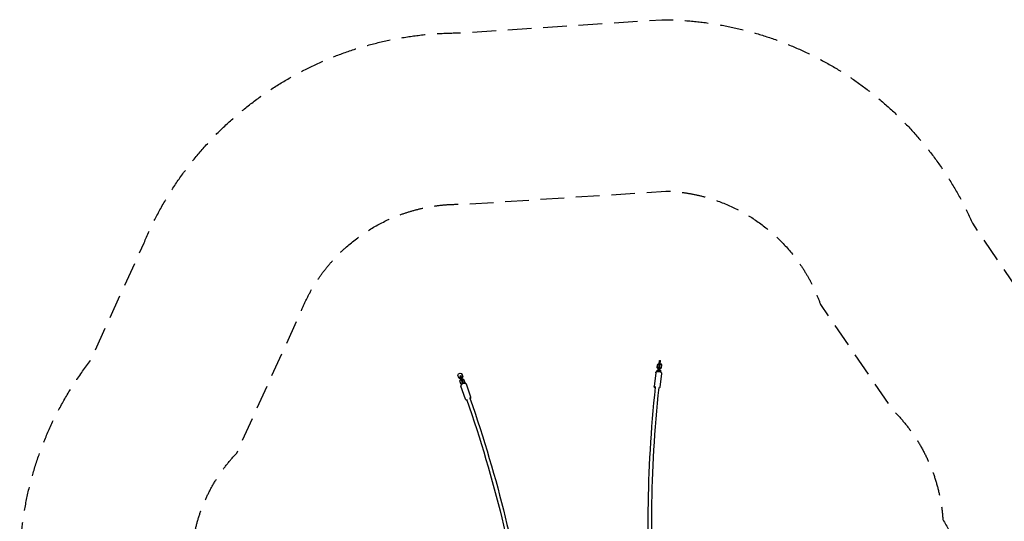
# Model space of a CAD drawing. Units: millimetres. Extents: x -5289 to 5260, y -3243 to 4685.
# Drawn here: x -5289 to 0, y 1992 to 4685 of the extents above; entities that cross this region are included whole.
import ezdxf

# ---------------------------------------------------------------- set-up
doc = ezdxf.new("R2010")
doc.units = ezdxf.units.MM
doc.header["$LTSCALE"] = 20
doc.linetypes.add('HIDDEN', pattern=[9.525, 6.35, -3.175])
for name, color, linetype in [('2d', 230, 'Continuous'), ('ASTM-BufferZone', 240, 'HIDDEN'), ('ASTM-SafetyZone', 64, 'HIDDEN')]:
    doc.layers.add(name, color=color, linetype=linetype)

msp = doc.modelspace()

# ---------------------------------------------------------------- linework, layer by layer
at = {"layer": '2d'}
for p, q in [((-1852, 2856.1), (-1852.6, 2852.2)), ((-1852.2, 2853.7), (-1852, 2856.1)), ((-1852, 2856.1), (-1846.1, 2855.4)), ((-1865.5, 2802.4), (-1859, 2807)), ((-1864, 2815.9), (-1862.2, 2832.2)), ((-1864, 2815.9), (-1863.6, 2818.7)), ((-1858.7, 2809.9), (-1864, 2815.9)), ((-1863.6, 2818.7), (-1861.7, 2835)), ((-1858.3, 2812.7), (-1863.6, 2818.7)), ((-1862.2, 2832.2), (-1861.7, 2835)), ((-1861.7, 2835), (-1855.2, 2839.5)), ((-1859, 2807), (-1857.7, 2806.8)), ((-1858.9, 2796.9), (-1857.9, 2804.9)), ((-1858.7, 2809.9), (-1858.3, 2812.7)), ((-1857.5, 2809.8), (-1858.7, 2809.9)), ((-1857.1, 2812.5), (-1858.3, 2812.7)), ((-1857.9, 2804.9), (-1856, 2821.2)), ((-1857.6, 2809.8), (-1857.9, 2806.8)), ((-1857.9, 2804.9), (-1851.9, 2804.1)), ((-1856, 2821.2), (-1855.8, 2823.6)), ((-1856, 2821.2), (-1850, 2820.4)), ((-1855.8, 2823.6), (-1855.9, 2823.1)), ((-1855.8, 2823.6), (-1849.8, 2822.9)), ((-1855.2, 2839.5), (-1854, 2839.3)), ((-1855.2, 2828.8), (-1855.1, 2829.4)), ((-1855.1, 2829.4), (-1854.1, 2837.4)), ((-1855.1, 2829.4), (-1849.2, 2828.6)), ((-1853.6, 2844.2), (-1854.2, 2839.3)), ((-1854.1, 2837.4), (-1852.2, 2853.7)), ((-1854.1, 2837.4), (-1848.2, 2836.6)), ((-1852.6, 2852.2), (-1853.6, 2844.2)), ((-1852.9, 2796.1), (-1851.9, 2804.1)), ((-1852.2, 2853.7), (-1846.3, 2852.9)), ((-1851.9, 2804.1), (-1850, 2820.4)), ((-1851.7, 2806.1), (-1850.6, 2805.9)), ((-1850.3, 2808.9), (-1851.4, 2809)), ((-1849.9, 2811.7), (-1851, 2811.8)), ((-1850.6, 2805.9), (-1845.3, 2800)), ((-1843.8, 2813.4), (-1850.3, 2808.9)), ((-1850.3, 2808.9), (-1849.9, 2811.7)), ((-1850, 2820.4), (-1849.8, 2822.9)), ((-1843.4, 2816.2), (-1849.9, 2811.7)), ((-1849.3, 2828.1), (-1849.2, 2828.6)), ((-1849.2, 2828.6), (-1848.2, 2836.6)), ((-1848.2, 2836.6), (-1846.3, 2852.9)), ((-1847.9, 2838.6), (-1846.8, 2838.4)), ((-1846.8, 2838.4), (-1841.5, 2832.5)), ((-1846.3, 2852.9), (-1846.1, 2855.4)), ((-1843.8, 2813.4), (-1843.4, 2816.2)), ((-1841.5, 2832.5), (-1843.4, 2816.2)), ((-2934.6, 2777), (-2931, 2784.4)), ((-2929.2, 2761.6), (-2934.6, 2777)), ((-2931, 2784.4), (-2923.4, 2787.8)), ((-2922.2, 2759.1), (-2929.2, 2761.6)), ((-2927.2, 2759.3), (-2929.2, 2761.6)), ((-2921.5, 2757.3), (-2927.2, 2759.3)), ((-2924.9, 2770), (-2925.1, 2767.3)), ((-2919.7, 2769.8), (-2925.1, 2767.3)), ((-2925.1, 2767.3), (-2919.6, 2752)), ((-2919.5, 2772.4), (-2924.9, 2770)), ((-2923.8, 2746.3), (-2920.2, 2753.6)), ((-2923.4, 2787.8), (-2916.3, 2785.3)), ((-2919.5, 2772.4), (-2919.7, 2769.8)), ((-2919.7, 2769.8), (-2914.2, 2754.4)), ((-2914.2, 2754.4), (-2919.6, 2752)), ((-2919.6, 2752), (-2916, 2744.7)), ((-2919.1, 2772), (-2919.5, 2772.4)), ((-2914.3, 2783), (-2916.3, 2785.3)), ((-2916.3, 2785.3), (-2910.8, 2769.9)), ((-2914.5, 2762.5), (-2915.6, 2762)), ((-2910.8, 2769.9), (-2914.5, 2762.5)), ((-2912.5, 2760.2), (-2914.5, 2762.5)), ((-2914.3, 2783), (-2908.9, 2767.6)), ((-2914.2, 2754.4), (-2910.6, 2747.2)), ((-2913.7, 2756.6), (-2912.6, 2757.1)), ((-2912.5, 2760.2), (-2913.6, 2759.7)), ((-2912.6, 2757.1), (-2905.4, 2754.6)), ((-2908.9, 2767.6), (-2912.5, 2760.2)), ((-2911.2, 2756.6), (-2912.5, 2760.3)), ((-2908.9, 2767.6), (-2910.8, 2769.9)), ((-2903.5, 2752.3), (-2905.4, 2754.6)), ((-2905.4, 2754.6), (-2900, 2739.2)), ((-2903.5, 2752.3), (-2898.1, 2736.9)), ((-1872.6, 2789.5), (-1880.7, 2716)), ((-1866.4, 2795.8), (-1865.9, 2799.7)), ((-1866.3, 2795.9), (-1865.5, 2802.4)), ((-1865.9, 2799.7), (-1865.5, 2802.4)), ((-1841.8, 2786.1), (-1849.8, 2712.6)), ((-1845.3, 2800), (-1846, 2793.3)), ((-2918.4, 2730.9), (-2923.8, 2746.3)), ((-2894.6, 2648.2), (-2918.7, 2717.6)), ((-2912.3, 2728.8), (-2918.4, 2730.9)), ((-2916.4, 2728.6), (-2918.4, 2730.9)), ((-2913.8, 2727.7), (-2916.4, 2728.6)), ((-2910.6, 2747.2), (-2916, 2744.7)), ((-2916, 2744.7), (-2915.6, 2744.2)), ((-2914.1, 2739.3), (-2914.3, 2736.7)), ((-2908.9, 2739.1), (-2914.3, 2736.7)), ((-2914.3, 2736.7), (-2911.6, 2729.2)), ((-2908.7, 2741.8), (-2914.1, 2739.3)), ((-2910.6, 2747.2), (-2910.2, 2746.7)), ((-2908.7, 2741.8), (-2908.9, 2739.1)), ((-2908.9, 2739.1), (-2906.2, 2731.5)), ((-2908.3, 2741.3), (-2908.7, 2741.8)), ((-2900, 2739.2), (-2903.5, 2732.2)), ((-2898.1, 2736.9), (-2900.2, 2732.7)), ((-2898.1, 2736.9), (-2900, 2739.2)), ((-2865.3, 2658.3), (-2889.4, 2727.8))]:
    msp.add_line(p, q, dxfattribs=at)
at = {"layer": '2d', "extrusion": (0, 0, -1)}
for centre, major_axis, ratio, start_param, end_param in [((-1865.5, 2711.6), (-9.45, 1.01), 0.476464, 0, 0.604361), ((-2879.1, 2650.7), (8.98, 3.09), 0.487065, -0.529766, 0)]:
    msp.add_ellipse(centre, major_axis=major_axis, ratio=ratio, start_param=start_param, end_param=end_param, dxfattribs=at)
at = {"layer": '2d'}
for points, knots in [([(-1872.6, 2789.5), (-1872.5, 2790.3), (-1872.2, 2791.1), (-1871.4, 2792.6), (-1870.8, 2793.3), (-1869.2, 2794.6), (-1868.1, 2795.2), (-1865.9, 2796), (-1864.6, 2796.3), (-1862.1, 2796.8), (-1860.7, 2796.9), (-1858.5, 2796.9), (-1857.8, 2796.8), (-1857, 2796.8)], [3.196397, 3.196397, 3.196397, 3.196397, 3.400088, 3.400088, 3.633718, 3.633718, 3.936916, 3.936916, 4.240115, 4.240115, 4.543313, 4.543313, 4.712389, 4.712389, 4.712389, 4.712389]), ([(-1857, 2796.8), (-1855.5, 2796.6), (-1854, 2796.4), (-1851.1, 2795.7), (-1849.7, 2795.2), (-1847.2, 2794.1), (-1846, 2793.4), (-1844.1, 2791.9), (-1843.2, 2791), (-1842.1, 2788.9), (-1841.7, 2787.9), (-1841.7, 2786.5), (-1841.8, 2786.3), (-1841.8, 2786.1)], [4.712389, 4.712389, 4.712389, 4.712389, 5.037509, 5.037509, 5.362629, 5.362629, 5.687749, 5.687749, 6.01287, 6.01287, 6.288215, 6.288215, 6.33799, 6.33799, 6.33799, 6.33799]), ([(-2905.4, 2731.7), (-2906.9, 2731.3), (-2908.4, 2730.8), (-2911.2, 2729.4), (-2912.5, 2728.7), (-2914.9, 2727), (-2915.9, 2726), (-2917.7, 2724), (-2918.3, 2722.8), (-2919, 2720.6), (-2919.1, 2719.4), (-2918.8, 2718.1), (-2918.8, 2717.8), (-2918.7, 2717.6)], [4.712389, 4.712389, 4.712389, 4.712389, 5.050821, 5.050821, 5.389253, 5.389253, 5.727684, 5.727684, 6.066116, 6.066116, 6.34667, 6.34667, 6.404548, 6.404548, 6.404548, 6.404548]), ([(-2889.4, 2727.8), (-2889.7, 2728.6), (-2890.1, 2729.3), (-2891.3, 2730.6), (-2892.1, 2731.1), (-2893.9, 2732), (-2895, 2732.3), (-2897.3, 2732.7), (-2898.5, 2732.8), (-2901, 2732.6), (-2902.3, 2732.5), (-2904.2, 2732.1), (-2904.8, 2731.9), (-2905.4, 2731.7)], [3.262955, 3.262955, 3.262955, 3.262955, 3.470598, 3.470598, 3.707854, 3.707854, 3.997741, 3.997741, 4.287627, 4.287627, 4.577514, 4.577514, 4.712389, 4.712389, 4.712389, 4.712389]), ([(-1875, 2712.7), (-1899.3, 2485.2), (-1912.4, 2263.9), (-1916, 1837.7), (-1906.4, 1632.8), (-1864.8, 1243.8), (-1832.7, 1059.6), (-1746.7, 715.4), (-1692.8, 555.5), (-1574.1, 286.2), (-1512.5, 172.8), (-1443.9, 70)], [5.0727683, 5.0727683, 5.0727683, 5.0727683, 5.2144842, 5.2144842, 5.3562001, 5.3562001, 5.4979159, 5.4979159, 5.6396318, 5.6396318, 5.7589767, 5.7589767, 5.7589767, 5.7589767]), ([(-1856.1, 2710.6), (-1880.3, 2483.8), (-1893.4, 2263), (-1897, 1838.2), (-1887.4, 1634.1), (-1846, 1246.6), (-1814.1, 1063.2), (-1728.5, 721), (-1674.9, 562), (-1555.3, 290.5), (-1491.8, 174.6), (-1421, 70)], [5.0727723, 5.0727723, 5.0727723, 5.0727723, 5.2144842, 5.2144842, 5.3562001, 5.3562001, 5.4979159, 5.4979159, 5.6396318, 5.6396318, 5.7631129, 5.7631129, 5.7631129, 5.7631129]), ([(-1875.5, 2708.2), (-1876.1, 2708.6), (-1876.8, 2709), (-1878.4, 2710.2), (-1879.2, 2711.1), (-1880.4, 2713.1), (-1880.7, 2714.2), (-1880.7, 2715.6), (-1880.7, 2715.8), (-1880.7, 2716)], [2.3538638, 2.3538638, 2.3538638, 2.3538638, 2.5461568, 2.5461568, 2.871277, 2.871277, 3.1466224, 3.1466224, 3.1963972, 3.1963972, 3.1963972, 3.1963972]), ([(-1849.8, 2712.6), (-1849.9, 2711.8), (-1850.2, 2711), (-1851.1, 2709.5), (-1851.7, 2708.8), (-1853.3, 2707.5), (-1854.3, 2706.9), (-1855.8, 2706.4), (-1856.2, 2706.2), (-1856.6, 2706.1)], [0.0548045, 0.0548045, 0.0548045, 0.0548045, 0.2584955, 0.2584955, 0.4921254, 0.4921254, 0.7953238, 0.7953238, 0.8949804, 0.8949804, 0.8949804, 0.8949804]), ([(-2894.6, 2648.2), (-2894.4, 2647.4), (-2893.9, 2646.6), (-2892.7, 2645.3), (-2891.9, 2644.8), (-2890.1, 2643.9), (-2889, 2643.6), (-2887.5, 2643.3), (-2887, 2643.3), (-2886.6, 2643.2)], [0.1213627, 0.1213627, 0.1213627, 0.1213627, 0.3290052, 0.3290052, 0.5662613, 0.5662613, 0.856148, 0.856148, 0.9635604, 0.9635604, 0.9635604, 0.9635604]), ([(-2888.1, 2647.6), (-2813.2, 2429.9), (-2750, 2216.5), (-2648.3, 1803.2), (-2609.8, 1603.3), (-2558.3, 1220.8), (-2545.3, 1038.4), (-2544.9, 694.9), (-2557.6, 533.8), (-2603.8, 263.3), (-2633, 149.9), (-2670.6, 45.6)], [3.7153484, 3.7153484, 3.7153484, 3.7153484, 3.8593502, 3.8593502, 4.0033556, 4.0033556, 4.1473609, 4.1473609, 4.2913663, 4.2913663, 4.4091858, 4.4091858, 4.4091858, 4.4091858]), ([(-2870.1, 2653.8), (-2795.1, 2435.5), (-2731.7, 2221.7), (-2629.7, 1807.2), (-2591.1, 1606.5), (-2539.3, 1222.6), (-2526.3, 1039.4), (-2525.9, 693.9), (-2538.7, 531.8), (-2584.5, 263.2), (-2612.8, 152.1), (-2649, 49.5)], [3.7153448, 3.7153448, 3.7153448, 3.7153448, 3.8593502, 3.8593502, 4.0033556, 4.0033556, 4.1473609, 4.1473609, 4.2913663, 4.2913663, 4.4053406, 4.4053406, 4.4053406, 4.4053406]), ([(-2868.6, 2649.5), (-2868.1, 2649.9), (-2867.7, 2650.4), (-2866.4, 2651.9), (-2865.7, 2653.1), (-2865, 2655.4), (-2864.9, 2656.5), (-2865.2, 2657.9), (-2865.3, 2658.1), (-2865.3, 2658.3)], [2.4185937, 2.4185937, 2.4185937, 2.4185937, 2.5860917, 2.5860917, 2.9245235, 2.9245235, 3.2050769, 3.2050769, 3.2629553, 3.2629553, 3.2629553, 3.2629553])]:
    msp.add_open_spline(points, degree=3, knots=knots, dxfattribs=at)
at = {"layer": 'ASTM-BufferZone', "flags": 128}
msp.add_lwpolyline([(-4187.2, 1205.3, -0.368255), (-4123.3, 2358), (-3776.1, 3121.5, -0.312852), (-2907.7, 3694), (-1817.3, 3764.8, -0.309403), (-987.3, 3156.4), (-605.5, 2595.8, -0.18606), (-329.9, 2002, 0.271238), (1374.5, 979.8), (2410, 979.8, -0.073271), (3075.6, 881.8, -0.084241), (3666.3, 588.6, -0.10647), (4148.9, 49.3, -0.130174), (4339.8, -671.8, -0.130174), (4148.9, -1392.8, -0.10647), (3666.3, -1932.1, -0.084241), (3075.6, -2225.3, -0.073271), (2410, -2323.3), (-2410, -2323.3, -0.073271), (-3075.6, -2225.3, -0.084241), (-3666.3, -1932.1, -0.10647), (-4148.9, -1392.8, -0.130174), (-4339.8, -671.7, -0.096389), (-4233.5, -125.5, 0.228424)], format="xyb", close=True, dxfattribs=at)
at = {"layer": 'ASTM-SafetyZone', "flags": 128}
msp.add_lwpolyline([(-5005.8, 772.2, -0.316869), (-4908, 2854.8), (-4620.8, 3486.7, -0.302092), (-2933.7, 4614.2), (-1840, 4685.3, -0.296278), (-171, 3592.3), (111.1, 3178, -0.13309), (550.8, 2327.8, 0.235239), (1380, 1899.8), (2410, 1899.8, -0.073271), (3340.9, 1762.7, -0.084241), (4207.4, 1332.7, -0.10647), (4948.3, 504.7, -0.130174), (5259.8, -671.8, -0.130174), (4948.3, -1848.2, -0.10647), (4207.4, -2676.2, -0.084241), (3340.9, -3106.2, -0.073271), (2410, -3243.3), (-2410, -3243.3, -0.073271), (-3340.9, -3106.2, -0.084241), (-4207.4, -2676.2, -0.10647), (-4948.3, -1848.2, -0.130174), (-5259.8, -671.7, -0.102905), (-5062.7, 276.1, 0.212763)], format="xyb", close=True, dxfattribs=at)

doc.saveas('drawing.dxf')
